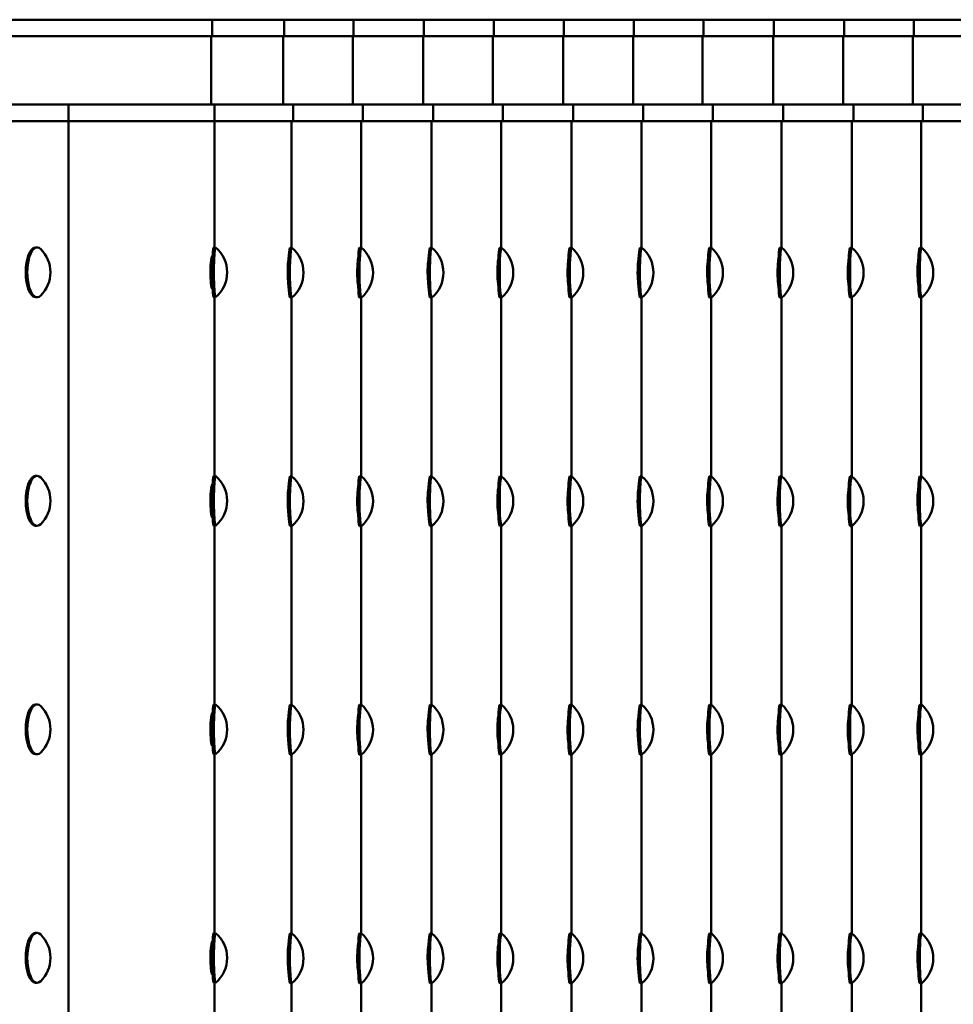
# Model space of a CAD drawing. Units: millimetres. Extents: x 124476 to 169476, y -7794 to 70206.
# Drawn here: x 154641 to 155203, y 15716 to 16308 of the extents above; entities that cross this region are included whole.
import ezdxf

# ---------------------------------------------------------------- set-up
doc = ezdxf.new("R2010")
doc.units = ezdxf.units.MM
doc.layers.add('Sichtbar (ISO)', color=7, linetype='Continuous', lineweight=50)

msp = doc.modelspace()

# ---------------------------------------------------------------- linework, layer by layer
at = {"layer": 'Sichtbar (ISO)'}
for p, q in [((154757.16, 16307.94), (154554.66, 16307.94)), ((154757.16, 16307.94), (154757.16, 16297.94)), ((155305.84, 16307.94), (154757.16, 16307.94)), ((154800.48, 16307.94), (154800.48, 16297.94)), ((154842.27, 16307.94), (154842.27, 16297.94)), ((154884.67, 16307.94), (154884.67, 16297.94)), ((154926.68, 16307.94), (154926.68, 16297.94)), ((154968.88, 16307.94), (154968.88, 16297.94)), ((155011.07, 16307.94), (155011.07, 16297.94)), ((155052.92, 16307.94), (155052.92, 16297.94)), ((155095.3, 16307.94), (155095.3, 16297.94)), ((155137.58, 16307.94), (155137.58, 16297.94)), ((155179.52, 16307.94), (155179.52, 16297.94)), ((154554.66, 16297.94), (154757.16, 16297.94)), ((154756.66, 16256.94), (154756.66, 16297.94)), ((154757.16, 16297.94), (155305.84, 16297.94)), ((154799.98, 16256.94), (154799.98, 16297.94)), ((154841.77, 16256.94), (154841.77, 16297.94)), ((154884.17, 16256.94), (154884.17, 16297.94)), ((154926.18, 16256.94), (154926.18, 16297.94)), ((154968.38, 16256.94), (154968.38, 16297.94)), ((155010.57, 16256.94), (155010.57, 16297.94)), ((155052.42, 16256.94), (155052.42, 16297.94)), ((155094.8, 16256.94), (155094.8, 16297.94)), ((155137.08, 16256.94), (155137.08, 16297.94)), ((155179.02, 16256.94), (155179.02, 16297.94)), ((153196.94, 16256.94), (155311.38, 16256.94)), ((154670.63, 16256.94), (154670.63, 15505.94)), ((154758.66, 16256.94), (154758.66, 16170.94)), ((154806.02, 16256.94), (154806.02, 16246.94)), ((154847.8, 16256.94), (154847.8, 16246.94)), ((154890.21, 16256.94), (154890.21, 16246.94)), ((154932.21, 16256.94), (154932.21, 16246.94)), ((154974.41, 16256.94), (154974.41, 16246.94)), ((155016.61, 16256.94), (155016.61, 16246.94)), ((155058.45, 16256.94), (155058.45, 16246.94)), ((155100.83, 16256.94), (155100.83, 16246.94)), ((155143.12, 16256.94), (155143.12, 16246.94)), ((155185.05, 16256.94), (155185.05, 16246.94)), ((155311.38, 16246.94), (153196.94, 16246.94)), ((154805.02, 16170.71), (154805.02, 16246.94)), ((154846.8, 16170.71), (154846.8, 16246.94)), ((154889.21, 16170.71), (154889.21, 16246.94)), ((154931.21, 16170.71), (154931.21, 16246.94)), ((154973.41, 16170.71), (154973.41, 16246.94)), ((155015.61, 16170.71), (155015.61, 16246.94)), ((155057.45, 16170.71), (155057.45, 16246.94)), ((155099.83, 16170.71), (155099.83, 16246.94)), ((155142.12, 16170.71), (155142.12, 16246.94)), ((155184.05, 16170.71), (155184.05, 16246.94)), ((154651.8, 16170.94), (154650.88, 16170.94)), ((154759.15, 16170.94), (154758.16, 16170.94)), ((154805.11, 16170.71), (154804.11, 16170.71)), ((154846.95, 16170.71), (154845.95, 16170.71)), ((154889.33, 16170.71), (154888.33, 16170.71)), ((154931.35, 16170.71), (154930.35, 16170.71)), ((154973.54, 16170.71), (154972.54, 16170.71)), ((155015.74, 16170.71), (155014.74, 16170.71)), ((155057.6, 16170.71), (155056.6, 16170.71)), ((155099.95, 16170.71), (155098.96, 16170.71)), ((155142.24, 16170.71), (155141.25, 16170.71)), ((155184.19, 16170.71), (155183.19, 16170.71)), ((154757.36, 16163.94), (154756.63, 16163.94)), ((154756.66, 16163.94), (154756.66, 16164.07)), ((154757.32, 16165.94), (154757.45, 16165.94)), ((154803.15, 16163.71), (154803.11, 16163.71)), ((154845.03, 16163.71), (154844.98, 16163.71)), ((154887.39, 16163.71), (154887.35, 16163.71)), ((154929.42, 16163.71), (154929.37, 16163.71)), ((154971.61, 16163.71), (154971.56, 16163.71)), ((155013.81, 16163.71), (155013.76, 16163.71)), ((155055.68, 16163.71), (155055.63, 16163.71)), ((155098.02, 16163.71), (155097.97, 16163.71)), ((155140.31, 16163.71), (155140.27, 16163.71)), ((155182.27, 16163.71), (155182.22, 16163.71)), ((154756.59, 16148.22), (154757.35, 16148.22)), ((154757.45, 16145.94), (154757.32, 16145.94)), ((154845.01, 16147.99), (154845.02, 16147.99)), ((154887.38, 16147.99), (154887.38, 16147.99)), ((154929.4, 16147.99), (154929.41, 16147.99)), ((154971.59, 16147.99), (154971.6, 16147.99)), ((155013.79, 16147.99), (155013.79, 16147.99)), ((155055.66, 16147.99), (155055.66, 16147.99)), ((155098, 16147.99), (155098.01, 16147.99)), ((155140.3, 16147.99), (155140.3, 16147.99)), ((155182.25, 16147.99), (155182.25, 16147.99)), ((154651.8, 16140.94), (154650.88, 16140.94)), ((154759.15, 16140.94), (154758.16, 16140.94)), ((154758.66, 16140.94), (154758.66, 16033.44)), ((154805.11, 16140.71), (154804.11, 16140.71)), ((154805.02, 16033.21), (154805.02, 16140.71)), ((154846.95, 16140.71), (154845.95, 16140.71)), ((154846.8, 16033.21), (154846.8, 16140.71)), ((154889.33, 16140.71), (154888.33, 16140.71)), ((154889.21, 16033.21), (154889.21, 16140.71)), ((154931.35, 16140.71), (154930.35, 16140.71)), ((154931.21, 16033.21), (154931.21, 16140.71)), ((154973.54, 16140.71), (154972.54, 16140.71)), ((154973.41, 16033.21), (154973.41, 16140.71)), ((155015.74, 16140.71), (155014.74, 16140.71)), ((155015.61, 16033.21), (155015.61, 16140.71)), ((155057.6, 16140.71), (155056.6, 16140.71)), ((155057.45, 16033.21), (155057.45, 16140.71)), ((155099.95, 16140.71), (155098.96, 16140.71)), ((155099.83, 16033.21), (155099.83, 16140.71)), ((155142.24, 16140.71), (155141.25, 16140.71)), ((155142.12, 16033.21), (155142.12, 16140.71)), ((155184.19, 16140.71), (155183.19, 16140.71)), ((155184.05, 16033.21), (155184.05, 16140.71)), ((154651.8, 16033.44), (154650.88, 16033.44)), ((154759.15, 16033.44), (154758.16, 16033.44)), ((154805.11, 16033.21), (154804.11, 16033.21)), ((154846.95, 16033.21), (154845.95, 16033.21)), ((154889.33, 16033.21), (154888.33, 16033.21)), ((154931.35, 16033.21), (154930.35, 16033.21)), ((154973.54, 16033.21), (154972.54, 16033.21)), ((155015.74, 16033.21), (155014.74, 16033.21)), ((155057.6, 16033.21), (155056.6, 16033.21)), ((155099.95, 16033.21), (155098.96, 16033.21)), ((155142.24, 16033.21), (155141.25, 16033.21)), ((155184.19, 16033.21), (155183.19, 16033.21)), ((154757.36, 16026.44), (154756.63, 16026.44)), ((154756.66, 16026.44), (154756.66, 16026.57)), ((154757.32, 16028.44), (154757.45, 16028.44)), ((154803.15, 16026.21), (154803.11, 16026.21)), ((154845.03, 16026.21), (154844.98, 16026.21)), ((154887.39, 16026.21), (154887.35, 16026.21)), ((154929.42, 16026.21), (154929.37, 16026.21)), ((154971.61, 16026.21), (154971.56, 16026.21)), ((155013.81, 16026.21), (155013.76, 16026.21)), ((155055.68, 16026.21), (155055.63, 16026.21)), ((155098.02, 16026.21), (155097.97, 16026.21)), ((155140.31, 16026.21), (155140.27, 16026.21)), ((155182.27, 16026.21), (155182.22, 16026.21)), ((154756.59, 16010.72), (154757.35, 16010.72)), ((154757.45, 16008.44), (154757.32, 16008.44)), ((154845.01, 16010.49), (154845.02, 16010.49)), ((154887.38, 16010.49), (154887.38, 16010.49)), ((154929.4, 16010.49), (154929.41, 16010.49)), ((154971.59, 16010.49), (154971.6, 16010.49)), ((155013.79, 16010.49), (155013.79, 16010.49)), ((155055.66, 16010.49), (155055.66, 16010.49)), ((155098, 16010.49), (155098.01, 16010.49)), ((155140.3, 16010.49), (155140.3, 16010.49)), ((155182.25, 16010.49), (155182.25, 16010.49)), ((154651.8, 16003.44), (154650.88, 16003.44)), ((154759.15, 16003.44), (154758.16, 16003.44)), ((154758.66, 16003.44), (154758.66, 15895.94)), ((154805.11, 16003.21), (154804.11, 16003.21)), ((154805.02, 15895.71), (154805.02, 16003.21)), ((154846.95, 16003.21), (154845.95, 16003.21)), ((154846.8, 15895.71), (154846.8, 16003.21)), ((154889.33, 16003.21), (154888.33, 16003.21)), ((154889.21, 15895.71), (154889.21, 16003.21)), ((154931.35, 16003.21), (154930.35, 16003.21)), ((154931.21, 15895.71), (154931.21, 16003.21)), ((154973.54, 16003.21), (154972.54, 16003.21)), ((154973.41, 15895.71), (154973.41, 16003.21)), ((155015.74, 16003.21), (155014.74, 16003.21)), ((155015.61, 15895.71), (155015.61, 16003.21)), ((155057.6, 16003.21), (155056.6, 16003.21)), ((155057.45, 15895.71), (155057.45, 16003.21)), ((155099.95, 16003.21), (155098.96, 16003.21)), ((155099.83, 15895.71), (155099.83, 16003.21)), ((155142.24, 16003.21), (155141.25, 16003.21)), ((155142.12, 15895.71), (155142.12, 16003.21)), ((155184.19, 16003.21), (155183.19, 16003.21)), ((155184.05, 15895.71), (155184.05, 16003.21)), ((154651.8, 15895.94), (154650.88, 15895.94)), ((154759.15, 15895.94), (154758.16, 15895.94)), ((154805.11, 15895.71), (154804.11, 15895.71)), ((154846.95, 15895.71), (154845.95, 15895.71)), ((154889.33, 15895.71), (154888.33, 15895.71)), ((154931.35, 15895.71), (154930.35, 15895.71)), ((154973.54, 15895.71), (154972.54, 15895.71)), ((155015.74, 15895.71), (155014.74, 15895.71)), ((155057.6, 15895.71), (155056.6, 15895.71)), ((155099.95, 15895.71), (155098.96, 15895.71)), ((155142.24, 15895.71), (155141.25, 15895.71)), ((155184.19, 15895.71), (155183.19, 15895.71)), ((154757.36, 15888.94), (154756.63, 15888.94)), ((154756.66, 15888.94), (154756.66, 15889.07)), ((154757.32, 15890.94), (154757.45, 15890.94)), ((154803.15, 15888.71), (154803.11, 15888.71)), ((154845.03, 15888.71), (154844.98, 15888.71)), ((154887.39, 15888.71), (154887.35, 15888.71)), ((154929.42, 15888.71), (154929.37, 15888.71)), ((154971.61, 15888.71), (154971.56, 15888.71)), ((155013.81, 15888.71), (155013.76, 15888.71)), ((155055.68, 15888.71), (155055.63, 15888.71)), ((155098.02, 15888.71), (155097.97, 15888.71)), ((155140.31, 15888.71), (155140.27, 15888.71)), ((155182.27, 15888.71), (155182.22, 15888.71)), ((154756.59, 15873.22), (154757.35, 15873.22)), ((154845.01, 15872.99), (154845.02, 15872.99)), ((154887.38, 15872.99), (154887.38, 15872.99)), ((154929.4, 15872.99), (154929.41, 15872.99)), ((154971.59, 15872.99), (154971.6, 15872.99)), ((155013.79, 15872.99), (155013.79, 15872.99)), ((155055.66, 15872.99), (155055.66, 15872.99)), ((155098, 15872.99), (155098.01, 15872.99)), ((155140.3, 15872.99), (155140.3, 15872.99)), ((155182.25, 15872.99), (155182.25, 15872.99)), ((154651.8, 15865.94), (154650.88, 15865.94)), ((154757.45, 15870.94), (154757.32, 15870.94)), ((154759.15, 15865.94), (154758.16, 15865.94)), ((154758.66, 15865.94), (154758.66, 15758.44)), ((154805.11, 15865.71), (154804.11, 15865.71)), ((154805.02, 15758.21), (154805.02, 15865.71)), ((154846.95, 15865.71), (154845.95, 15865.71)), ((154846.8, 15758.21), (154846.8, 15865.71)), ((154889.33, 15865.71), (154888.33, 15865.71)), ((154889.21, 15758.21), (154889.21, 15865.71)), ((154931.35, 15865.71), (154930.35, 15865.71)), ((154931.21, 15758.21), (154931.21, 15865.71)), ((154973.54, 15865.71), (154972.54, 15865.71)), ((154973.41, 15758.21), (154973.41, 15865.71)), ((155015.74, 15865.71), (155014.74, 15865.71)), ((155015.61, 15758.21), (155015.61, 15865.71)), ((155057.6, 15865.71), (155056.6, 15865.71)), ((155057.45, 15758.21), (155057.45, 15865.71)), ((155099.95, 15865.71), (155098.96, 15865.71)), ((155099.83, 15758.21), (155099.83, 15865.71)), ((155142.24, 15865.71), (155141.25, 15865.71)), ((155142.12, 15758.21), (155142.12, 15865.71)), ((155184.19, 15865.71), (155183.19, 15865.71)), ((155184.05, 15758.21), (155184.05, 15865.71)), ((154651.8, 15758.44), (154650.88, 15758.44)), ((154757.32, 15753.44), (154757.45, 15753.44)), ((154759.15, 15758.44), (154758.16, 15758.44)), ((154805.11, 15758.21), (154804.11, 15758.21)), ((154846.95, 15758.21), (154845.95, 15758.21)), ((154889.33, 15758.21), (154888.33, 15758.21)), ((154931.35, 15758.21), (154930.35, 15758.21)), ((154973.54, 15758.21), (154972.54, 15758.21)), ((155015.74, 15758.21), (155014.74, 15758.21)), ((155057.6, 15758.21), (155056.6, 15758.21)), ((155099.95, 15758.21), (155098.96, 15758.21)), ((155142.24, 15758.21), (155141.25, 15758.21)), ((155184.19, 15758.21), (155183.19, 15758.21)), ((154757.36, 15751.44), (154756.63, 15751.44)), ((154756.66, 15751.44), (154756.66, 15751.57)), ((154803.15, 15751.21), (154803.11, 15751.21)), ((154845.03, 15751.21), (154844.98, 15751.21)), ((154887.39, 15751.21), (154887.35, 15751.21)), ((154929.42, 15751.21), (154929.37, 15751.21)), ((154971.61, 15751.21), (154971.56, 15751.21)), ((155013.81, 15751.21), (155013.76, 15751.21)), ((155055.68, 15751.21), (155055.63, 15751.21)), ((155098.02, 15751.21), (155097.97, 15751.21)), ((155140.31, 15751.21), (155140.27, 15751.21)), ((155182.27, 15751.21), (155182.22, 15751.21)), ((154756.59, 15735.72), (154757.35, 15735.72)), ((154845.01, 15735.49), (154845.02, 15735.49)), ((154887.38, 15735.49), (154887.38, 15735.49)), ((154929.4, 15735.49), (154929.41, 15735.49)), ((154971.59, 15735.49), (154971.6, 15735.49)), ((155013.79, 15735.49), (155013.79, 15735.49)), ((155055.66, 15735.49), (155055.66, 15735.49)), ((155098, 15735.49), (155098.01, 15735.49)), ((155140.3, 15735.49), (155140.3, 15735.49)), ((155182.25, 15735.49), (155182.25, 15735.49)), ((154757.45, 15733.44), (154757.32, 15733.44)), ((154651.8, 15728.44), (154650.88, 15728.44)), ((154759.15, 15728.44), (154758.16, 15728.44)), ((154758.66, 15728.44), (154758.66, 15620.94)), ((154805.11, 15728.21), (154804.11, 15728.21)), ((154805.02, 15620.71), (154805.02, 15728.21)), ((154846.95, 15728.21), (154845.95, 15728.21)), ((154846.8, 15620.71), (154846.8, 15728.21)), ((154889.33, 15728.21), (154888.33, 15728.21)), ((154889.21, 15620.71), (154889.21, 15728.21)), ((154931.35, 15728.21), (154930.35, 15728.21)), ((154931.21, 15620.71), (154931.21, 15728.21)), ((154973.54, 15728.21), (154972.54, 15728.21)), ((154973.41, 15620.71), (154973.41, 15728.21)), ((155015.74, 15728.21), (155014.74, 15728.21)), ((155015.61, 15620.71), (155015.61, 15728.21)), ((155057.6, 15728.21), (155056.6, 15728.21)), ((155057.45, 15620.71), (155057.45, 15728.21)), ((155099.95, 15728.21), (155098.96, 15728.21)), ((155099.83, 15620.71), (155099.83, 15728.21)), ((155142.24, 15728.21), (155141.25, 15728.21)), ((155142.12, 15620.71), (155142.12, 15728.21)), ((155184.19, 15728.21), (155183.19, 15728.21)), ((155184.05, 15620.71), (155184.05, 15728.21))]:
    msp.add_line(p, q, dxfattribs=at)
for centre, start, end in [((154640.25, 16155.94), 314.36167, 45.63833), ((154746.61, 16155.94), 310.06171, 49.93829), ((154792.57, 16155.71), 310.10498, 49.89502), ((154834.41, 16155.71), 310.094, 49.906), ((154876.79, 16155.71), 310.09834, 49.90166), ((154918.81, 16155.71), 310.09554, 49.90446), ((154961, 16155.71), 310.09691, 49.90309), ((155003.2, 16155.71), 310.09691, 49.90309), ((155045.06, 16155.71), 310.09443, 49.90557), ((155087.42, 16155.71), 310.09815, 49.90185), ((155129.71, 16155.71), 310.09753, 49.90247), ((155171.65, 16155.71), 310.09505, 49.90495), ((154640.25, 16018.44), 314.36167, 45.63833), ((154746.61, 16018.44), 310.06171, 49.93829), ((154792.57, 16018.21), 310.10498, 49.89502), ((154834.41, 16018.21), 310.094, 49.906), ((154876.79, 16018.21), 310.09834, 49.90166), ((154918.81, 16018.21), 310.09554, 49.90446), ((154961, 16018.21), 310.09691, 49.90309), ((155003.2, 16018.21), 310.09691, 49.90309), ((155045.06, 16018.21), 310.09443, 49.90557), ((155087.42, 16018.21), 310.09815, 49.90185), ((155129.71, 16018.21), 310.09753, 49.90247), ((155171.65, 16018.21), 310.09505, 49.90495), ((154640.25, 15880.94), 314.36167, 45.63833), ((154746.61, 15880.94), 310.06171, 49.93829), ((154792.57, 15880.71), 310.10498, 49.89502), ((154834.41, 15880.71), 310.094, 49.906), ((154876.79, 15880.71), 310.09834, 49.90166), ((154918.81, 15880.71), 310.09554, 49.90446), ((154961, 15880.71), 310.09691, 49.90309), ((155003.2, 15880.71), 310.09691, 49.90309), ((155045.06, 15880.71), 310.09443, 49.90557), ((155087.42, 15880.71), 310.09815, 49.90185), ((155129.71, 15880.71), 310.09753, 49.90247), ((155171.65, 15880.71), 310.09505, 49.90495), ((154640.25, 15743.44), 314.36167, 45.63833), ((154746.61, 15743.44), 310.06171, 49.93829), ((154792.57, 15743.21), 310.10498, 49.89502), ((154834.41, 15743.21), 310.094, 49.906), ((154876.79, 15743.21), 310.09834, 49.90166), ((154918.81, 15743.21), 310.09554, 49.90446), ((154961, 15743.21), 310.09691, 49.90309), ((155003.2, 15743.21), 310.09691, 49.90309), ((155045.06, 15743.21), 310.09443, 49.90557), ((155087.42, 15743.21), 310.09815, 49.90185), ((155129.71, 15743.21), 310.09753, 49.90247), ((155171.65, 15743.21), 310.09505, 49.90495)]:
    msp.add_arc(centre, 19.57, start, end, dxfattribs=at)
for centre, ratio, start_param, end_param in [((154650.88, 16155.94), 0.394975, 3.141593, 6.283185), ((154651.8, 16155.94), 0.394975, 2.772978, 6.6518), ((154758.16, 16155.94), 0.062951, 3.141593, 6.283185), ((154759.15, 16155.94), 0.062951, 3.088704, 6.336074), ((154804.11, 16155.71), 0.075822, 3.141593, 6.283185), ((154805.11, 16155.71), 0.075822, 3.07782, 6.346958), ((154845.95, 16155.71), 0.072776, 3.141593, 6.283185), ((154846.95, 16155.71), 0.072776, 3.080399, 6.344379), ((154888.33, 16155.71), 0.073995, 3.141593, 6.283185), ((154889.33, 16155.71), 0.073995, 3.079367, 6.34541), ((154930.35, 16155.71), 0.073211, 3.141593, 6.283185), ((154931.35, 16155.71), 0.073211, 3.080031, 6.344747), ((154972.54, 16155.71), 0.073594, 3.141593, 6.283185), ((154973.54, 16155.71), 0.073594, 3.079706, 6.345072), ((155014.74, 16155.71), 0.073594, 3.141593, 6.283185), ((155015.74, 16155.71), 0.073594, 3.079706, 6.345072), ((155056.6, 16155.71), 0.072898, 3.141593, 6.283185), ((155057.6, 16155.71), 0.072898, 3.080296, 6.344482), ((155098.96, 16155.71), 0.073942, 3.141593, 6.283185), ((155099.95, 16155.71), 0.073942, 3.079412, 6.345366), ((155141.25, 16155.71), 0.073768, 3.141593, 6.283185), ((155142.24, 16155.71), 0.073768, 3.079559, 6.345219), ((155183.19, 16155.71), 0.073072, 3.141593, 6.283185), ((155184.19, 16155.71), 0.073072, 3.080148, 6.34463), ((154650.88, 16018.44), 0.394975, 3.141593, 6.283185), ((154651.8, 16018.44), 0.394975, 2.772978, 6.6518), ((154758.16, 16018.44), 0.062951, 3.141593, 6.283185), ((154759.15, 16018.44), 0.062951, 3.088704, 6.336074), ((154804.11, 16018.21), 0.075822, 3.141593, 6.283185), ((154805.11, 16018.21), 0.075822, 3.07782, 6.346958), ((154845.95, 16018.21), 0.072776, 3.141593, 6.283185), ((154846.95, 16018.21), 0.072776, 3.080399, 6.344379), ((154888.33, 16018.21), 0.073995, 3.141593, 6.283185), ((154889.33, 16018.21), 0.073995, 3.079367, 6.34541), ((154930.35, 16018.21), 0.073211, 3.141593, 6.283185), ((154931.35, 16018.21), 0.073211, 3.080031, 6.344747), ((154972.54, 16018.21), 0.073594, 3.141593, 6.283185), ((154973.54, 16018.21), 0.073594, 3.079706, 6.345072), ((155014.74, 16018.21), 0.073594, 3.141593, 6.283185), ((155015.74, 16018.21), 0.073594, 3.079706, 6.345072), ((155056.6, 16018.21), 0.072898, 3.141593, 6.283185), ((155057.6, 16018.21), 0.072898, 3.080296, 6.344482), ((155098.96, 16018.21), 0.073942, 3.141593, 6.283185), ((155099.95, 16018.21), 0.073942, 3.079412, 6.345366), ((155141.25, 16018.21), 0.073768, 3.141593, 6.283185), ((155142.24, 16018.21), 0.073768, 3.079559, 6.345219), ((155183.19, 16018.21), 0.073072, 3.141593, 6.283185), ((155184.19, 16018.21), 0.073072, 3.080148, 6.34463), ((154650.88, 15880.94), 0.394975, 3.141593, 6.283185), ((154651.8, 15880.94), 0.394975, 2.772978, 6.6518), ((154758.16, 15880.94), 0.062951, 3.141593, 6.283185), ((154759.15, 15880.94), 0.062951, 3.088704, 6.336074), ((154804.11, 15880.71), 0.075822, 3.141593, 6.283185), ((154805.11, 15880.71), 0.075822, 3.07782, 6.346958), ((154845.95, 15880.71), 0.072776, 3.141593, 6.283185), ((154846.95, 15880.71), 0.072776, 3.080399, 6.344379), ((154888.33, 15880.71), 0.073995, 3.141593, 6.283185), ((154889.33, 15880.71), 0.073995, 3.079367, 6.34541), ((154930.35, 15880.71), 0.073211, 3.141593, 6.283185), ((154931.35, 15880.71), 0.073211, 3.080031, 6.344747), ((154972.54, 15880.71), 0.073594, 3.141593, 6.283185), ((154973.54, 15880.71), 0.073594, 3.079706, 6.345072), ((155014.74, 15880.71), 0.073594, 3.141593, 6.283185), ((155015.74, 15880.71), 0.073594, 3.079706, 6.345072), ((155056.6, 15880.71), 0.072898, 3.141593, 6.283185), ((155057.6, 15880.71), 0.072898, 3.080296, 6.344482), ((155098.96, 15880.71), 0.073942, 3.141593, 6.283185), ((155099.95, 15880.71), 0.073942, 3.079412, 6.345366), ((155141.25, 15880.71), 0.073768, 3.141593, 6.283185), ((155142.24, 15880.71), 0.073768, 3.079559, 6.345219), ((155183.19, 15880.71), 0.073072, 3.141593, 6.283185), ((155184.19, 15880.71), 0.073072, 3.080148, 6.34463), ((154651.8, 15743.44), 0.394975, 2.772978, 6.6518), ((154759.15, 15743.44), 0.062951, 3.088704, 6.336074), ((154650.88, 15743.44), 0.394975, 3.141593, 6.283185), ((154758.16, 15743.44), 0.062951, 3.141593, 6.283185), ((154804.11, 15743.21), 0.075822, 3.141593, 6.283185), ((154805.11, 15743.21), 0.075822, 3.07782, 6.346958), ((154845.95, 15743.21), 0.072776, 3.141593, 6.283185), ((154846.95, 15743.21), 0.072776, 3.080399, 6.344379), ((154888.33, 15743.21), 0.073995, 3.141593, 6.283185), ((154889.33, 15743.21), 0.073995, 3.079367, 6.34541), ((154930.35, 15743.21), 0.073211, 3.141593, 6.283185), ((154931.35, 15743.21), 0.073211, 3.080031, 6.344747), ((154972.54, 15743.21), 0.073594, 3.141593, 6.283185), ((154973.54, 15743.21), 0.073594, 3.079706, 6.345072), ((155014.74, 15743.21), 0.073594, 3.141593, 6.283185), ((155015.74, 15743.21), 0.073594, 3.079706, 6.345072), ((155056.6, 15743.21), 0.072898, 3.141593, 6.283185), ((155057.6, 15743.21), 0.072898, 3.080296, 6.344482), ((155098.96, 15743.21), 0.073942, 3.141593, 6.283185), ((155099.95, 15743.21), 0.073942, 3.079412, 6.345366), ((155141.25, 15743.21), 0.073768, 3.141593, 6.283185), ((155142.24, 15743.21), 0.073768, 3.079559, 6.345219), ((155183.19, 15743.21), 0.073072, 3.141593, 6.283185), ((155184.19, 15743.21), 0.073072, 3.080148, 6.34463)]:
    msp.add_ellipse(centre, major_axis=(0, -15), ratio=ratio, start_param=start_param, end_param=end_param, dxfattribs=at)
for points, knots in [([(154757.32, 16165.94), (154757.05, 16165.94), (154756.74, 16164.86), (154756.5, 16163.01), (154756.26, 16161.24), (154756.11, 16158.78), (154756.1, 16156.27), (154756.08, 16153.77), (154756.22, 16151.26), (154756.43, 16149.37), (154756.65, 16147.49), (154756.95, 16146.26), (154757.22, 16145.99), (154757.25, 16145.96), (154757.29, 16145.94), (154757.32, 16145.94)], [-3.141593, -3.141593, -3.141593, -3.141593, -2.356194, -2.356194, -2.356194, -1.603613, -1.603613, -1.603613, -0.854269, -0.854269, -0.854269, -0.104409, -0.104409, -0.104409, 0, 0, 0, 0]), ([(154803.13, 16148.03), (154803.09, 16148.29), (154803.05, 16148.57), (154803.01, 16148.87), (154802.79, 16150.64), (154802.63, 16153.1), (154802.62, 16155.61), (154802.61, 16158.1), (154802.74, 16160.61), (154802.95, 16162.5), (154803.02, 16163.08), (154803.09, 16163.59), (154803.16, 16164.04)], [0.658037, 0.658037, 0.658037, 0.658037, 0.785398, 0.785398, 0.785398, 1.537339, 1.537339, 1.537339, 2.286107, 2.286107, 2.286107, 2.515435, 2.515435, 2.515435, 2.515435]), ([(154845.02, 16147.93), (154844.97, 16148.22), (154844.93, 16148.53), (154844.89, 16148.87), (154844.66, 16150.64), (154844.52, 16153.1), (154844.5, 16155.61), (154844.49, 16158.1), (154844.62, 16160.61), (154844.83, 16162.5), (154844.89, 16163.12), (154844.97, 16163.66), (154845.05, 16164.13)], [0.64187, 0.64187, 0.64187, 0.64187, 0.785398, 0.785398, 0.785398, 1.537339, 1.537339, 1.537339, 2.286107, 2.286107, 2.286107, 2.531025, 2.531025, 2.531025, 2.531025]), ([(154887.38, 16147.97), (154887.34, 16148.25), (154887.29, 16148.55), (154887.25, 16148.87), (154887.03, 16150.64), (154886.88, 16153.1), (154886.87, 16155.61), (154886.86, 16158.1), (154886.98, 16160.61), (154887.19, 16162.5), (154887.26, 16163.1), (154887.33, 16163.63), (154887.41, 16164.09)], [0.648385, 0.648385, 0.648385, 0.648385, 0.785398, 0.785398, 0.785398, 1.537339, 1.537339, 1.537339, 2.286107, 2.286107, 2.286107, 2.524742, 2.524742, 2.524742, 2.524742]), ([(154929.41, 16147.95), (154929.36, 16148.23), (154929.32, 16148.54), (154929.28, 16148.87), (154929.06, 16150.64), (154928.91, 16153.1), (154928.9, 16155.61), (154928.89, 16158.1), (154929.01, 16160.61), (154929.22, 16162.5), (154929.29, 16163.11), (154929.36, 16163.65), (154929.44, 16164.12)], [0.644204, 0.644204, 0.644204, 0.644204, 0.785398, 0.785398, 0.785398, 1.537339, 1.537339, 1.537339, 2.286107, 2.286107, 2.286107, 2.528774, 2.528774, 2.528774, 2.528774]), ([(154971.6, 16147.96), (154971.55, 16148.24), (154971.51, 16148.54), (154971.47, 16148.87), (154971.25, 16150.64), (154971.1, 16153.1), (154971.08, 16155.61), (154971.07, 16158.1), (154971.2, 16160.61), (154971.41, 16162.5), (154971.47, 16163.1), (154971.55, 16163.64), (154971.63, 16164.1)], [0.646252, 0.646252, 0.646252, 0.646252, 0.785398, 0.785398, 0.785398, 1.537339, 1.537339, 1.537339, 2.286107, 2.286107, 2.286107, 2.5268, 2.5268, 2.5268, 2.5268]), ([(155013.8, 16147.96), (155013.75, 16148.24), (155013.71, 16148.54), (155013.67, 16148.87), (155013.44, 16150.64), (155013.29, 16153.1), (155013.28, 16155.61), (155013.27, 16158.1), (155013.4, 16160.61), (155013.61, 16162.5), (155013.67, 16163.1), (155013.75, 16163.64), (155013.83, 16164.1)], [0.646252, 0.646252, 0.646252, 0.646252, 0.785398, 0.785398, 0.785398, 1.537339, 1.537339, 1.537339, 2.286107, 2.286107, 2.286107, 2.5268, 2.5268, 2.5268, 2.5268]), ([(155055.67, 16147.94), (155055.62, 16148.22), (155055.58, 16148.53), (155055.53, 16148.87), (155055.31, 16150.64), (155055.16, 16153.1), (155055.15, 16155.61), (155055.14, 16158.1), (155055.27, 16160.61), (155055.47, 16162.5), (155055.54, 16163.11), (155055.62, 16163.66), (155055.7, 16164.12)], [0.642524, 0.642524, 0.642524, 0.642524, 0.785398, 0.785398, 0.785398, 1.537339, 1.537339, 1.537339, 2.286107, 2.286107, 2.286107, 2.530394, 2.530394, 2.530394, 2.530394]), ([(155098.01, 16147.97), (155097.96, 16148.25), (155097.92, 16148.55), (155097.88, 16148.87), (155097.66, 16150.64), (155097.51, 16153.1), (155097.49, 16155.61), (155097.48, 16158.1), (155097.61, 16160.61), (155097.82, 16162.5), (155097.88, 16163.1), (155097.96, 16163.64), (155098.04, 16164.09)], [0.648108, 0.648108, 0.648108, 0.648108, 0.785398, 0.785398, 0.785398, 1.537339, 1.537339, 1.537339, 2.286107, 2.286107, 2.286107, 2.52501, 2.52501, 2.52501, 2.52501]), ([(155140.3, 16147.97), (155140.25, 16148.24), (155140.21, 16148.54), (155140.17, 16148.87), (155139.95, 16150.64), (155139.8, 16153.1), (155139.79, 16155.61), (155139.78, 16158.1), (155139.9, 16160.61), (155140.11, 16162.5), (155140.18, 16163.1), (155140.25, 16163.64), (155140.33, 16164.1)], [0.64718, 0.64718, 0.64718, 0.64718, 0.785398, 0.785398, 0.785398, 1.537339, 1.537339, 1.537339, 2.286107, 2.286107, 2.286107, 2.525904, 2.525904, 2.525904, 2.525904]), ([(155182.26, 16147.94), (155182.21, 16148.23), (155182.17, 16148.53), (155182.13, 16148.87), (155181.9, 16150.64), (155181.75, 16153.1), (155181.74, 16155.61), (155181.73, 16158.1), (155181.86, 16160.61), (155182.07, 16162.5), (155182.13, 16163.11), (155182.21, 16163.66), (155182.29, 16164.12)], [0.643458, 0.643458, 0.643458, 0.643458, 0.785398, 0.785398, 0.785398, 1.537339, 1.537339, 1.537339, 2.286107, 2.286107, 2.286107, 2.529494, 2.529494, 2.529494, 2.529494]), ([(154757.32, 16028.44), (154757.05, 16028.44), (154756.74, 16027.36), (154756.5, 16025.51), (154756.26, 16023.74), (154756.11, 16021.28), (154756.1, 16018.77), (154756.08, 16016.27), (154756.22, 16013.76), (154756.43, 16011.87), (154756.65, 16009.99), (154756.95, 16008.76), (154757.22, 16008.49), (154757.25, 16008.46), (154757.29, 16008.44), (154757.32, 16008.44)], [-3.141593, -3.141593, -3.141593, -3.141593, -2.356194, -2.356194, -2.356194, -1.603613, -1.603613, -1.603613, -0.854269, -0.854269, -0.854269, -0.104409, -0.104409, -0.104409, 0, 0, 0, 0]), ([(154803.13, 16010.53), (154803.09, 16010.79), (154803.05, 16011.07), (154803.01, 16011.37), (154802.79, 16013.14), (154802.63, 16015.6), (154802.62, 16018.11), (154802.61, 16020.6), (154802.74, 16023.11), (154802.95, 16025), (154803.02, 16025.58), (154803.09, 16026.09), (154803.16, 16026.54)], [0.658037, 0.658037, 0.658037, 0.658037, 0.785398, 0.785398, 0.785398, 1.537339, 1.537339, 1.537339, 2.286107, 2.286107, 2.286107, 2.515435, 2.515435, 2.515435, 2.515435]), ([(154845.02, 16010.43), (154844.97, 16010.72), (154844.93, 16011.03), (154844.89, 16011.37), (154844.66, 16013.14), (154844.52, 16015.6), (154844.5, 16018.11), (154844.49, 16020.6), (154844.62, 16023.11), (154844.83, 16025), (154844.89, 16025.62), (154844.97, 16026.16), (154845.05, 16026.63)], [0.64187, 0.64187, 0.64187, 0.64187, 0.785398, 0.785398, 0.785398, 1.537339, 1.537339, 1.537339, 2.286107, 2.286107, 2.286107, 2.531025, 2.531025, 2.531025, 2.531025]), ([(154887.38, 16010.47), (154887.34, 16010.75), (154887.29, 16011.05), (154887.25, 16011.37), (154887.03, 16013.14), (154886.88, 16015.6), (154886.87, 16018.11), (154886.86, 16020.6), (154886.98, 16023.11), (154887.19, 16025), (154887.26, 16025.6), (154887.33, 16026.13), (154887.41, 16026.59)], [0.648385, 0.648385, 0.648385, 0.648385, 0.785398, 0.785398, 0.785398, 1.537339, 1.537339, 1.537339, 2.286107, 2.286107, 2.286107, 2.524742, 2.524742, 2.524742, 2.524742]), ([(154929.41, 16010.45), (154929.36, 16010.73), (154929.32, 16011.04), (154929.28, 16011.37), (154929.06, 16013.14), (154928.91, 16015.6), (154928.9, 16018.11), (154928.89, 16020.6), (154929.01, 16023.11), (154929.22, 16025), (154929.29, 16025.61), (154929.36, 16026.15), (154929.44, 16026.62)], [0.644204, 0.644204, 0.644204, 0.644204, 0.785398, 0.785398, 0.785398, 1.537339, 1.537339, 1.537339, 2.286107, 2.286107, 2.286107, 2.528774, 2.528774, 2.528774, 2.528774]), ([(154971.6, 16010.46), (154971.55, 16010.74), (154971.51, 16011.04), (154971.47, 16011.37), (154971.25, 16013.14), (154971.1, 16015.6), (154971.08, 16018.11), (154971.07, 16020.6), (154971.2, 16023.11), (154971.41, 16025), (154971.47, 16025.6), (154971.55, 16026.14), (154971.63, 16026.6)], [0.646252, 0.646252, 0.646252, 0.646252, 0.785398, 0.785398, 0.785398, 1.537339, 1.537339, 1.537339, 2.286107, 2.286107, 2.286107, 2.5268, 2.5268, 2.5268, 2.5268]), ([(155013.8, 16010.46), (155013.75, 16010.74), (155013.71, 16011.04), (155013.67, 16011.37), (155013.44, 16013.14), (155013.29, 16015.6), (155013.28, 16018.11), (155013.27, 16020.6), (155013.4, 16023.11), (155013.61, 16025), (155013.67, 16025.6), (155013.75, 16026.14), (155013.83, 16026.6)], [0.646252, 0.646252, 0.646252, 0.646252, 0.785398, 0.785398, 0.785398, 1.537339, 1.537339, 1.537339, 2.286107, 2.286107, 2.286107, 2.5268, 2.5268, 2.5268, 2.5268]), ([(155055.67, 16010.44), (155055.62, 16010.72), (155055.58, 16011.03), (155055.53, 16011.37), (155055.31, 16013.14), (155055.16, 16015.6), (155055.15, 16018.11), (155055.14, 16020.6), (155055.27, 16023.11), (155055.47, 16025), (155055.54, 16025.61), (155055.62, 16026.16), (155055.7, 16026.62)], [0.642524, 0.642524, 0.642524, 0.642524, 0.785398, 0.785398, 0.785398, 1.537339, 1.537339, 1.537339, 2.286107, 2.286107, 2.286107, 2.530394, 2.530394, 2.530394, 2.530394]), ([(155098.01, 16010.47), (155097.96, 16010.75), (155097.92, 16011.05), (155097.88, 16011.37), (155097.66, 16013.14), (155097.51, 16015.6), (155097.49, 16018.11), (155097.48, 16020.6), (155097.61, 16023.11), (155097.82, 16025), (155097.88, 16025.6), (155097.96, 16026.14), (155098.04, 16026.59)], [0.648108, 0.648108, 0.648108, 0.648108, 0.785398, 0.785398, 0.785398, 1.537339, 1.537339, 1.537339, 2.286107, 2.286107, 2.286107, 2.52501, 2.52501, 2.52501, 2.52501]), ([(155140.3, 16010.47), (155140.25, 16010.74), (155140.21, 16011.04), (155140.17, 16011.37), (155139.95, 16013.14), (155139.8, 16015.6), (155139.79, 16018.11), (155139.78, 16020.6), (155139.9, 16023.11), (155140.11, 16025), (155140.18, 16025.6), (155140.25, 16026.14), (155140.33, 16026.6)], [0.64718, 0.64718, 0.64718, 0.64718, 0.785398, 0.785398, 0.785398, 1.537339, 1.537339, 1.537339, 2.286107, 2.286107, 2.286107, 2.525904, 2.525904, 2.525904, 2.525904]), ([(155182.26, 16010.44), (155182.21, 16010.73), (155182.17, 16011.03), (155182.13, 16011.37), (155181.9, 16013.14), (155181.75, 16015.6), (155181.74, 16018.11), (155181.73, 16020.6), (155181.86, 16023.11), (155182.07, 16025), (155182.13, 16025.61), (155182.21, 16026.16), (155182.29, 16026.62)], [0.643458, 0.643458, 0.643458, 0.643458, 0.785398, 0.785398, 0.785398, 1.537339, 1.537339, 1.537339, 2.286107, 2.286107, 2.286107, 2.529494, 2.529494, 2.529494, 2.529494]), ([(154757.32, 15890.94), (154757.05, 15890.94), (154756.74, 15889.86), (154756.5, 15888.01), (154756.26, 15886.24), (154756.11, 15883.78), (154756.1, 15881.27), (154756.08, 15878.77), (154756.22, 15876.26), (154756.43, 15874.37), (154756.65, 15872.49), (154756.95, 15871.26), (154757.22, 15870.99), (154757.25, 15870.96), (154757.29, 15870.94), (154757.32, 15870.94)], [-3.141593, -3.141593, -3.141593, -3.141593, -2.356194, -2.356194, -2.356194, -1.603613, -1.603613, -1.603613, -0.854269, -0.854269, -0.854269, -0.104409, -0.104409, -0.104409, 0, 0, 0, 0]), ([(154803.13, 15873.03), (154803.09, 15873.29), (154803.05, 15873.57), (154803.01, 15873.87), (154802.79, 15875.64), (154802.63, 15878.1), (154802.62, 15880.61), (154802.61, 15883.1), (154802.74, 15885.61), (154802.95, 15887.5), (154803.02, 15888.08), (154803.09, 15888.59), (154803.16, 15889.04)], [0.658037, 0.658037, 0.658037, 0.658037, 0.785398, 0.785398, 0.785398, 1.537339, 1.537339, 1.537339, 2.286107, 2.286107, 2.286107, 2.515435, 2.515435, 2.515435, 2.515435]), ([(154845.02, 15872.93), (154844.97, 15873.22), (154844.93, 15873.53), (154844.89, 15873.87), (154844.66, 15875.64), (154844.52, 15878.1), (154844.5, 15880.61), (154844.49, 15883.1), (154844.62, 15885.61), (154844.83, 15887.5), (154844.89, 15888.12), (154844.97, 15888.66), (154845.05, 15889.13)], [0.64187, 0.64187, 0.64187, 0.64187, 0.785398, 0.785398, 0.785398, 1.537339, 1.537339, 1.537339, 2.286107, 2.286107, 2.286107, 2.531025, 2.531025, 2.531025, 2.531025]), ([(154887.38, 15872.97), (154887.34, 15873.25), (154887.29, 15873.55), (154887.25, 15873.87), (154887.03, 15875.64), (154886.88, 15878.1), (154886.87, 15880.61), (154886.86, 15883.1), (154886.98, 15885.61), (154887.19, 15887.5), (154887.26, 15888.1), (154887.33, 15888.63), (154887.41, 15889.09)], [0.648385, 0.648385, 0.648385, 0.648385, 0.785398, 0.785398, 0.785398, 1.537339, 1.537339, 1.537339, 2.286107, 2.286107, 2.286107, 2.524742, 2.524742, 2.524742, 2.524742]), ([(154929.41, 15872.95), (154929.36, 15873.23), (154929.32, 15873.54), (154929.28, 15873.87), (154929.06, 15875.64), (154928.91, 15878.1), (154928.9, 15880.61), (154928.89, 15883.1), (154929.01, 15885.61), (154929.22, 15887.5), (154929.29, 15888.11), (154929.36, 15888.65), (154929.44, 15889.12)], [0.644204, 0.644204, 0.644204, 0.644204, 0.785398, 0.785398, 0.785398, 1.537339, 1.537339, 1.537339, 2.286107, 2.286107, 2.286107, 2.528774, 2.528774, 2.528774, 2.528774]), ([(154971.6, 15872.96), (154971.55, 15873.24), (154971.51, 15873.54), (154971.47, 15873.87), (154971.25, 15875.64), (154971.1, 15878.1), (154971.08, 15880.61), (154971.07, 15883.1), (154971.2, 15885.61), (154971.41, 15887.5), (154971.47, 15888.1), (154971.55, 15888.64), (154971.63, 15889.1)], [0.646252, 0.646252, 0.646252, 0.646252, 0.785398, 0.785398, 0.785398, 1.537339, 1.537339, 1.537339, 2.286107, 2.286107, 2.286107, 2.5268, 2.5268, 2.5268, 2.5268]), ([(155013.8, 15872.96), (155013.75, 15873.24), (155013.71, 15873.54), (155013.67, 15873.87), (155013.44, 15875.64), (155013.29, 15878.1), (155013.28, 15880.61), (155013.27, 15883.1), (155013.4, 15885.61), (155013.61, 15887.5), (155013.67, 15888.1), (155013.75, 15888.64), (155013.83, 15889.1)], [0.646252, 0.646252, 0.646252, 0.646252, 0.785398, 0.785398, 0.785398, 1.537339, 1.537339, 1.537339, 2.286107, 2.286107, 2.286107, 2.5268, 2.5268, 2.5268, 2.5268]), ([(155055.67, 15872.94), (155055.62, 15873.22), (155055.58, 15873.53), (155055.53, 15873.87), (155055.31, 15875.64), (155055.16, 15878.1), (155055.15, 15880.61), (155055.14, 15883.1), (155055.27, 15885.61), (155055.47, 15887.5), (155055.54, 15888.11), (155055.62, 15888.66), (155055.7, 15889.12)], [0.642524, 0.642524, 0.642524, 0.642524, 0.785398, 0.785398, 0.785398, 1.537339, 1.537339, 1.537339, 2.286107, 2.286107, 2.286107, 2.530394, 2.530394, 2.530394, 2.530394]), ([(155098.01, 15872.97), (155097.96, 15873.25), (155097.92, 15873.55), (155097.88, 15873.87), (155097.66, 15875.64), (155097.51, 15878.1), (155097.49, 15880.61), (155097.48, 15883.1), (155097.61, 15885.61), (155097.82, 15887.5), (155097.88, 15888.1), (155097.96, 15888.64), (155098.04, 15889.09)], [0.648108, 0.648108, 0.648108, 0.648108, 0.785398, 0.785398, 0.785398, 1.537339, 1.537339, 1.537339, 2.286107, 2.286107, 2.286107, 2.52501, 2.52501, 2.52501, 2.52501]), ([(155140.3, 15872.97), (155140.25, 15873.24), (155140.21, 15873.54), (155140.17, 15873.87), (155139.95, 15875.64), (155139.8, 15878.1), (155139.79, 15880.61), (155139.78, 15883.1), (155139.9, 15885.61), (155140.11, 15887.5), (155140.18, 15888.1), (155140.25, 15888.64), (155140.33, 15889.1)], [0.64718, 0.64718, 0.64718, 0.64718, 0.785398, 0.785398, 0.785398, 1.537339, 1.537339, 1.537339, 2.286107, 2.286107, 2.286107, 2.525904, 2.525904, 2.525904, 2.525904]), ([(155182.26, 15872.94), (155182.21, 15873.23), (155182.17, 15873.53), (155182.13, 15873.87), (155181.9, 15875.64), (155181.75, 15878.1), (155181.74, 15880.61), (155181.73, 15883.1), (155181.86, 15885.61), (155182.07, 15887.5), (155182.13, 15888.11), (155182.21, 15888.66), (155182.29, 15889.12)], [0.643458, 0.643458, 0.643458, 0.643458, 0.785398, 0.785398, 0.785398, 1.537339, 1.537339, 1.537339, 2.286107, 2.286107, 2.286107, 2.529494, 2.529494, 2.529494, 2.529494]), ([(154757.32, 15753.44), (154757.05, 15753.44), (154756.74, 15752.36), (154756.5, 15750.51), (154756.26, 15748.74), (154756.11, 15746.28), (154756.1, 15743.77), (154756.08, 15741.27), (154756.22, 15738.76), (154756.43, 15736.87), (154756.65, 15734.99), (154756.95, 15733.76), (154757.22, 15733.49), (154757.25, 15733.46), (154757.29, 15733.44), (154757.32, 15733.44)], [-3.141593, -3.141593, -3.141593, -3.141593, -2.356194, -2.356194, -2.356194, -1.603613, -1.603613, -1.603613, -0.854269, -0.854269, -0.854269, -0.104409, -0.104409, -0.104409, 0, 0, 0, 0]), ([(154803.13, 15735.53), (154803.09, 15735.79), (154803.05, 15736.07), (154803.01, 15736.37), (154802.79, 15738.14), (154802.63, 15740.6), (154802.62, 15743.11), (154802.61, 15745.6), (154802.74, 15748.11), (154802.95, 15750), (154803.02, 15750.58), (154803.09, 15751.09), (154803.16, 15751.54)], [0.658037, 0.658037, 0.658037, 0.658037, 0.785398, 0.785398, 0.785398, 1.537339, 1.537339, 1.537339, 2.286107, 2.286107, 2.286107, 2.515435, 2.515435, 2.515435, 2.515435]), ([(154845.02, 15735.43), (154844.97, 15735.72), (154844.93, 15736.03), (154844.89, 15736.37), (154844.66, 15738.14), (154844.52, 15740.6), (154844.5, 15743.11), (154844.49, 15745.6), (154844.62, 15748.11), (154844.83, 15750), (154844.89, 15750.62), (154844.97, 15751.16), (154845.05, 15751.63)], [0.64187, 0.64187, 0.64187, 0.64187, 0.785398, 0.785398, 0.785398, 1.537339, 1.537339, 1.537339, 2.286107, 2.286107, 2.286107, 2.531025, 2.531025, 2.531025, 2.531025]), ([(154887.38, 15735.47), (154887.34, 15735.75), (154887.29, 15736.05), (154887.25, 15736.37), (154887.03, 15738.14), (154886.88, 15740.6), (154886.87, 15743.11), (154886.86, 15745.6), (154886.98, 15748.11), (154887.19, 15750), (154887.26, 15750.6), (154887.33, 15751.13), (154887.41, 15751.59)], [0.648385, 0.648385, 0.648385, 0.648385, 0.785398, 0.785398, 0.785398, 1.537339, 1.537339, 1.537339, 2.286107, 2.286107, 2.286107, 2.524742, 2.524742, 2.524742, 2.524742]), ([(154929.41, 15735.45), (154929.36, 15735.73), (154929.32, 15736.04), (154929.28, 15736.37), (154929.06, 15738.14), (154928.91, 15740.6), (154928.9, 15743.11), (154928.89, 15745.6), (154929.01, 15748.11), (154929.22, 15750), (154929.29, 15750.61), (154929.36, 15751.15), (154929.44, 15751.62)], [0.644204, 0.644204, 0.644204, 0.644204, 0.785398, 0.785398, 0.785398, 1.537339, 1.537339, 1.537339, 2.286107, 2.286107, 2.286107, 2.528774, 2.528774, 2.528774, 2.528774]), ([(154971.6, 15735.46), (154971.55, 15735.74), (154971.51, 15736.04), (154971.47, 15736.37), (154971.25, 15738.14), (154971.1, 15740.6), (154971.08, 15743.11), (154971.07, 15745.6), (154971.2, 15748.11), (154971.41, 15750), (154971.47, 15750.6), (154971.55, 15751.14), (154971.63, 15751.6)], [0.646252, 0.646252, 0.646252, 0.646252, 0.785398, 0.785398, 0.785398, 1.537339, 1.537339, 1.537339, 2.286107, 2.286107, 2.286107, 2.5268, 2.5268, 2.5268, 2.5268]), ([(155013.8, 15735.46), (155013.75, 15735.74), (155013.71, 15736.04), (155013.67, 15736.37), (155013.44, 15738.14), (155013.29, 15740.6), (155013.28, 15743.11), (155013.27, 15745.6), (155013.4, 15748.11), (155013.61, 15750), (155013.67, 15750.6), (155013.75, 15751.14), (155013.83, 15751.6)], [0.646252, 0.646252, 0.646252, 0.646252, 0.785398, 0.785398, 0.785398, 1.537339, 1.537339, 1.537339, 2.286107, 2.286107, 2.286107, 2.5268, 2.5268, 2.5268, 2.5268]), ([(155055.67, 15735.44), (155055.62, 15735.72), (155055.58, 15736.03), (155055.53, 15736.37), (155055.31, 15738.14), (155055.16, 15740.6), (155055.15, 15743.11), (155055.14, 15745.6), (155055.27, 15748.11), (155055.47, 15750), (155055.54, 15750.61), (155055.62, 15751.16), (155055.7, 15751.62)], [0.642524, 0.642524, 0.642524, 0.642524, 0.785398, 0.785398, 0.785398, 1.537339, 1.537339, 1.537339, 2.286107, 2.286107, 2.286107, 2.530394, 2.530394, 2.530394, 2.530394]), ([(155098.01, 15735.47), (155097.96, 15735.75), (155097.92, 15736.05), (155097.88, 15736.37), (155097.66, 15738.14), (155097.51, 15740.6), (155097.49, 15743.11), (155097.48, 15745.6), (155097.61, 15748.11), (155097.82, 15750), (155097.88, 15750.6), (155097.96, 15751.14), (155098.04, 15751.59)], [0.648108, 0.648108, 0.648108, 0.648108, 0.785398, 0.785398, 0.785398, 1.537339, 1.537339, 1.537339, 2.286107, 2.286107, 2.286107, 2.52501, 2.52501, 2.52501, 2.52501]), ([(155140.3, 15735.47), (155140.25, 15735.74), (155140.21, 15736.04), (155140.17, 15736.37), (155139.95, 15738.14), (155139.8, 15740.6), (155139.79, 15743.11), (155139.78, 15745.6), (155139.9, 15748.11), (155140.11, 15750), (155140.18, 15750.6), (155140.25, 15751.14), (155140.33, 15751.6)], [0.64718, 0.64718, 0.64718, 0.64718, 0.785398, 0.785398, 0.785398, 1.537339, 1.537339, 1.537339, 2.286107, 2.286107, 2.286107, 2.525904, 2.525904, 2.525904, 2.525904]), ([(155182.26, 15735.44), (155182.21, 15735.73), (155182.17, 15736.03), (155182.13, 15736.37), (155181.9, 15738.14), (155181.75, 15740.6), (155181.74, 15743.11), (155181.73, 15745.6), (155181.86, 15748.11), (155182.07, 15750), (155182.13, 15750.61), (155182.21, 15751.16), (155182.29, 15751.62)], [0.643458, 0.643458, 0.643458, 0.643458, 0.785398, 0.785398, 0.785398, 1.537339, 1.537339, 1.537339, 2.286107, 2.286107, 2.286107, 2.529494, 2.529494, 2.529494, 2.529494])]:
    msp.add_open_spline(points, degree=3, knots=knots, dxfattribs=at)

doc.saveas('drawing.dxf')
